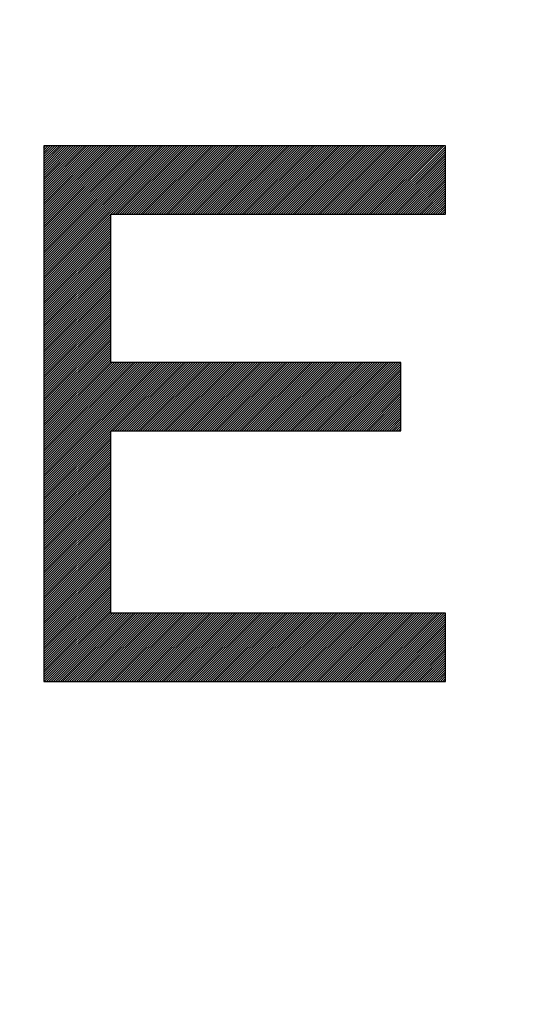
# Model space of a CAD drawing. Units: millimetres. Extents: x 28 to 391, y 42 to 281.
# Drawn here: x 241 to 243, y 215 to 219 of the extents above; entities that cross this region are included whole.
import ezdxf

# ---------------------------------------------------------------- set-up
doc = ezdxf.new("R2010")
doc.units = ezdxf.units.MM
doc.header["$LTSCALE"] = 23.1
doc.layers.get('0').update_dxf_attribs({"linetype": 'CONTINUOUS'})
doc.layers.add('0_COMPONENTS', color=7, linetype='CONTINUOUS')
doc.styles.get("Standard").update_dxf_attribs({"font": 'txt', "width": 0.8})
doc.dimstyles.new('DIMSTYLE_7', dxfattribs={"dimtxt": 2.8, "dimasz": 2, "dimexe": 1, "dimexo": 0.5, "dimgap": 0.7, "dimtad": 1, "dimdec": 0, "dimlfac": 2, "dimdsep": 46, "dimtxsty": 'STANDARD', "dimblk": 'OPEN', "dimblk1": 'OPEN', "dimblk2": 'OPEN', "dimcen": 0.09, "dimadec": 0, "dimazin": 0, "dimtp": 0.5, "dimtm": 0.5, "dimtfac": 1, "dimtdec": 0, "dimtofl": 0, "dimtmove": 0, "dimatfit": 3, "dimldrblk": 'OPEN', "dimfxl": 1, "dimtolj": 1, "dimarcsym": 0})

# ---------------------------------------------------------------- blocks, each defined once
blk = doc.blocks.new('_OPEN')
at = {"color": 0, "linetype": 'BYBLOCK'}
for p, q in [((0, 0), (-1, 0.3125)), ((-1, -0.3125), (0, 0)), ((-1, 0), (0, 0))]:
    blk.add_line(p, q, dxfattribs=at)
blk = doc.blocks.new('*D12')
at = {"color": 2, "linetype": 'CONTINUOUS'}
for p, q in [((156.474, 250.6831), (156.474, 278.354)), ((310.2385, 199.204), (310.2385, 278.354)), ((156.474, 277.354), (233.3562, 277.354)), ((310.2385, 277.354), (233.3562, 277.354))]:
    blk.add_line(p, q, dxfattribs=at)
at = {"color": 2, "linetype": 'CONTINUOUS', "xscale": 2, "yscale": 2, "zscale": 2, "rotation": 180}
blk.add_blockref('_OPEN', (156.474, 277.354), dxfattribs=at)
at = {"color": 2, "linetype": 'CONTINUOUS', "xscale": 2, "yscale": 2, "zscale": 2}
blk.add_blockref('_OPEN', (310.2385, 277.354), dxfattribs=at)
at = {"color": 2, "linetype": 'CONTINUOUS', "insert": (232.5931, 280.854), "char_height": 2.8, "width": 6.72, "attachment_point": 2, "line_spacing_factor": 0.9}
blk.add_mtext('308', dxfattribs=at)

msp = doc.modelspace()

# ---------------------------------------------------------------- linework, layer by layer
at = {"layer": '0_COMPONENTS', "color": 2, "linetype": 'CONTINUOUS'}
for p, q in [((240.62297, 218.0051), (240.63024, 218.01237)), ((240.62297, 217.99582), (240.63952, 218.01237)), ((240.62297, 217.98654), (240.6488, 218.01237)), ((240.62297, 217.97726), (240.65809, 218.01237)), ((240.62297, 217.96798), (240.66737, 218.01237)), ((240.62297, 217.95869), (240.67665, 218.01237)), ((240.62297, 217.94941), (240.68593, 218.01237)), ((240.62297, 217.94013), (240.69521, 218.01237)), ((240.62297, 217.93085), (240.70449, 218.01237)), ((240.62297, 217.92157), (240.71377, 218.01237)), ((240.62297, 217.91229), (240.72305, 218.01237)), ((240.62297, 217.90301), (240.73233, 218.01237)), ((240.62297, 217.89373), (240.74161, 218.01237)), ((240.62297, 217.88445), (240.75089, 218.01237)), ((240.62297, 217.87517), (240.76017, 218.01237)), ((240.62297, 217.86589), (240.76945, 218.01237)), ((240.62297, 217.85661), (240.77874, 218.01237)), ((240.62297, 217.84733), (240.78802, 218.01237)), ((240.62297, 217.83804), (240.7973, 218.01237)), ((240.62297, 217.82876), (240.80658, 218.01237)), ((240.62297, 217.81948), (240.81586, 218.01237)), ((240.62297, 217.8102), (240.82514, 218.01237)), ((240.62297, 217.80092), (240.83442, 218.01237)), ((240.62297, 217.79164), (240.8437, 218.01237)), ((240.62297, 217.78236), (240.85298, 218.01237)), ((240.62297, 217.77308), (240.86226, 218.01237)), ((240.62297, 217.7638), (240.87154, 218.01237)), ((240.62297, 217.75452), (240.88082, 218.01237)), ((240.62297, 217.74524), (240.89011, 218.01237)), ((240.62297, 217.73596), (240.89939, 218.01237)), ((240.62297, 217.72668), (240.90867, 218.01237)), ((240.62297, 217.71739), (240.91795, 218.01237)), ((240.62297, 217.70811), (240.92723, 218.01237)), ((240.62297, 217.69883), (240.93651, 218.01237)), ((240.62297, 217.68955), (240.94579, 218.01237)), ((240.62297, 217.68027), (240.95507, 218.01237)), ((240.62297, 217.67099), (240.96435, 218.01237)), ((240.62297, 217.66171), (240.97363, 218.01237)), ((240.62297, 217.65243), (240.98291, 218.01237)), ((240.62297, 217.64315), (240.99219, 218.01237)), ((240.62297, 217.63387), (241.00147, 218.01237)), ((240.62297, 217.62459), (241.01076, 218.01237)), ((240.62297, 217.61531), (241.02004, 218.01237)), ((240.62297, 217.60603), (241.02932, 218.01237)), ((240.62297, 217.59674), (241.0386, 218.01237)), ((240.62297, 217.58746), (241.04788, 218.01237)), ((240.62297, 217.57818), (241.05716, 218.01237)), ((240.62297, 217.5689), (241.06644, 218.01237)), ((240.62297, 217.55962), (241.07572, 218.01237)), ((240.62297, 217.55034), (241.085, 218.01237)), ((240.62297, 217.54106), (241.09428, 218.01237)), ((240.62297, 217.53178), (241.10356, 218.01237)), ((240.62297, 217.5225), (241.11284, 218.01237)), ((240.62297, 217.51322), (241.12212, 218.01237)), ((240.62297, 217.50394), (241.13141, 218.01237)), ((240.62297, 217.49466), (241.14069, 218.01237)), ((240.62297, 217.48538), (241.14997, 218.01237)), ((240.62297, 217.47609), (241.15925, 218.01237)), ((240.62297, 217.46681), (241.16853, 218.01237)), ((240.90228, 217.73684), (241.17781, 218.01237)), ((240.91156, 217.73684), (241.18709, 218.01237)), ((240.92084, 217.73684), (241.19637, 218.01237)), ((240.93012, 217.73684), (241.20565, 218.01237)), ((240.9394, 217.73684), (241.21493, 218.01237)), ((240.94868, 217.73684), (241.22421, 218.01237)), ((240.95796, 217.73684), (241.23349, 218.01237)), ((240.96724, 217.73684), (241.24277, 218.01237)), ((240.97652, 217.73684), (241.25206, 218.01237)), ((240.9858, 217.73684), (241.26134, 218.01237)), ((240.99508, 217.73684), (241.27062, 218.01237)), ((241.00436, 217.73684), (241.2799, 218.01237)), ((241.01364, 217.73684), (241.28918, 218.01237)), ((241.02293, 217.73684), (241.29846, 218.01237)), ((241.03221, 217.73684), (241.30774, 218.01237)), ((241.04149, 217.73684), (241.31702, 218.01237)), ((241.05077, 217.73684), (241.3263, 218.01237)), ((241.06005, 217.73684), (241.33558, 218.01237)), ((241.06933, 217.73684), (241.34486, 218.01237)), ((241.07861, 217.73684), (241.35414, 218.01237)), ((241.08789, 217.73684), (241.36342, 218.01237)), ((241.09717, 217.73684), (241.37271, 218.01237)), ((241.10645, 217.73684), (241.38199, 218.01237)), ((241.11573, 217.73684), (241.39127, 218.01237)), ((241.12501, 217.73684), (241.40055, 218.01237)), ((241.13429, 217.73684), (241.40983, 218.01237)), ((241.14358, 217.73684), (241.41911, 218.01237)), ((241.15286, 217.73684), (241.42839, 218.01237)), ((241.16214, 217.73684), (241.43767, 218.01237)), ((241.17142, 217.73684), (241.44695, 218.01237)), ((241.1807, 217.73684), (241.45623, 218.01237)), ((241.18998, 217.73684), (241.46551, 218.01237)), ((241.19926, 217.73684), (241.47479, 218.01237)), ((241.20854, 217.73684), (241.48407, 218.01237)), ((241.21782, 217.73684), (241.49336, 218.01237)), ((241.2271, 217.73684), (241.50264, 218.01237)), ((241.23638, 217.73684), (241.51192, 218.01237)), ((241.24566, 217.73684), (241.5212, 218.01237)), ((241.25494, 217.73684), (241.53048, 218.01237)), ((241.26423, 217.73684), (241.53976, 218.01237)), ((241.27351, 217.73684), (241.54904, 218.01237)), ((241.28279, 217.73684), (241.55832, 218.01237)), ((241.29207, 217.73684), (241.5676, 218.01237)), ((241.30135, 217.73684), (241.57688, 218.01237)), ((241.31063, 217.73684), (241.58616, 218.01237)), ((241.31991, 217.73684), (241.59544, 218.01237)), ((241.32919, 217.73684), (241.60472, 218.01237)), ((241.33847, 217.73684), (241.61401, 218.01237)), ((241.34775, 217.73684), (241.62329, 218.01237)), ((241.35703, 217.73684), (241.63257, 218.01237)), ((241.36631, 217.73684), (241.64185, 218.01237)), ((241.37559, 217.73684), (241.65113, 218.01237)), ((241.38488, 217.73684), (241.66041, 218.01237)), ((241.39416, 217.73684), (241.66969, 218.01237)), ((241.40344, 217.73684), (241.67897, 218.01237)), ((241.41272, 217.73684), (241.68825, 218.01237)), ((241.422, 217.73684), (241.69753, 218.01237)), ((241.43128, 217.73684), (241.70681, 218.01237)), ((241.44056, 217.73684), (241.71609, 218.01237)), ((241.44984, 217.73684), (241.72537, 218.01237)), ((241.45912, 217.73684), (241.73466, 218.01237)), ((241.4684, 217.73684), (241.74394, 218.01237)), ((241.47768, 217.73684), (241.75322, 218.01237)), ((241.48696, 217.73684), (241.7625, 218.01237)), ((241.49624, 217.73684), (241.77178, 218.01237)), ((241.50553, 217.73684), (241.78106, 218.01237)), ((241.51481, 217.73684), (241.79034, 218.01237)), ((241.52409, 217.73684), (241.79962, 218.01237)), ((241.53337, 217.73684), (241.8089, 218.01237)), ((241.54265, 217.73684), (241.81818, 218.01237)), ((241.55193, 217.73684), (241.82746, 218.01237)), ((241.56121, 217.73684), (241.83674, 218.01237)), ((241.57049, 217.73684), (241.84603, 218.01237)), ((241.57977, 217.73684), (241.85531, 218.01237)), ((241.58905, 217.73684), (241.86459, 218.01237)), ((241.59833, 217.73684), (241.87387, 218.01237)), ((241.60761, 217.73684), (241.88315, 218.01237)), ((241.61689, 217.73684), (241.89243, 218.01237)), ((241.62618, 217.73684), (241.90171, 218.01237)), ((241.63546, 217.73684), (241.91099, 218.01237)), ((241.64474, 217.73684), (241.92027, 218.01237)), ((241.65402, 217.73684), (241.92955, 218.01237)), ((241.6633, 217.73684), (241.93883, 218.01237)), ((241.67258, 217.73684), (241.94811, 218.01237)), ((241.68186, 217.73684), (241.95739, 218.01237)), ((241.69114, 217.73684), (241.96668, 218.01237)), ((241.70042, 217.73684), (241.97596, 218.01237)), ((241.7097, 217.73684), (241.98524, 218.01237)), ((241.71898, 217.73684), (241.99452, 218.01237)), ((241.72826, 217.73684), (242.0038, 218.01237)), ((241.73755, 217.73684), (242.01308, 218.01237)), ((241.74683, 217.73684), (242.02236, 218.01237)), ((241.75611, 217.73684), (242.03164, 218.01237)), ((241.76539, 217.73684), (242.04092, 218.01237)), ((241.77467, 217.73684), (242.0502, 218.01237)), ((241.78395, 217.73684), (242.05948, 218.01237)), ((241.79323, 217.73684), (242.06876, 218.01237)), ((241.80251, 217.73684), (242.07804, 218.01237)), ((241.81179, 217.73684), (242.08733, 218.01237)), ((241.82107, 217.73684), (242.09661, 218.01237)), ((241.83035, 217.73684), (242.10589, 218.01237)), ((241.83963, 217.73684), (242.11517, 218.01237)), ((241.84891, 217.73684), (242.12445, 218.01237)), ((241.8582, 217.73684), (242.13373, 218.01237)), ((241.86748, 217.73684), (242.14301, 218.01237)), ((241.87676, 217.73684), (242.15229, 218.01237)), ((241.88604, 217.73684), (242.16157, 218.01237)), ((241.89532, 217.73684), (242.17085, 218.01237)), ((241.9046, 217.73684), (242.18013, 218.01237)), ((241.91388, 217.73684), (242.18941, 218.01237)), ((241.92316, 217.73684), (242.19869, 218.01237)), ((241.93244, 217.73684), (242.20798, 218.01237)), ((241.94172, 217.73684), (242.21726, 218.01237)), ((241.951, 217.73684), (242.22654, 218.01237)), ((241.96028, 217.73684), (242.23582, 218.01237)), ((241.96956, 217.73684), (242.24173, 218.00901)), ((241.97885, 217.73684), (242.24173, 217.99973)), ((241.98813, 217.73684), (242.24173, 217.99044)), ((241.99741, 217.73684), (242.24173, 217.98116)), ((242.00669, 217.73684), (242.24173, 217.97188)), ((242.01597, 217.73684), (242.24173, 217.9626)), ((242.02525, 217.73684), (242.24173, 217.95332)), ((242.03453, 217.73684), (242.24173, 217.94404)), ((242.04381, 217.73684), (242.24173, 217.93476)), ((242.05309, 217.73684), (242.24173, 217.92548)), ((242.06237, 217.73684), (242.24173, 217.9162)), ((242.07165, 217.73684), (242.24173, 217.90692)), ((242.08093, 217.73684), (242.24173, 217.89764)), ((242.09021, 217.73684), (242.24173, 217.88836)), ((242.0995, 217.73684), (242.24173, 217.87907)), ((242.10878, 217.73684), (242.24173, 217.86979)), ((242.11806, 217.73684), (242.24173, 217.86051)), ((242.12734, 217.73684), (242.24173, 217.85123)), ((242.13662, 217.73684), (242.24173, 217.84195)), ((242.1459, 217.73684), (242.24173, 217.83267)), ((242.15518, 217.73684), (242.24173, 217.82339)), ((242.16446, 217.73684), (242.24173, 217.81411)), ((242.17374, 217.73684), (242.24173, 217.80483)), ((242.18302, 217.73684), (242.24173, 217.79555)), ((242.1923, 217.73684), (242.24173, 217.78627)), ((242.20158, 217.73684), (242.24173, 217.77699)), ((242.21086, 217.73684), (242.24173, 217.76771)), ((242.22015, 217.73684), (242.24173, 217.75842)), ((240.62297, 217.45753), (240.89276, 217.72733)), ((240.62297, 217.44825), (240.89276, 217.71805)), ((242.22943, 217.73684), (242.24173, 217.74914)), ((242.23871, 217.73684), (242.24173, 217.73986)), ((240.62297, 217.43897), (240.89276, 217.70877)), ((240.62297, 217.42969), (240.89276, 217.69948)), ((240.62297, 217.42041), (240.89276, 217.6902)), ((240.62297, 217.41113), (240.89276, 217.68092)), ((240.62297, 217.40185), (240.89276, 217.67164)), ((240.62297, 217.39257), (240.89276, 217.66236)), ((240.62297, 217.38329), (240.89276, 217.65308)), ((240.62297, 217.37401), (240.89276, 217.6438)), ((240.62297, 217.36473), (240.89276, 217.63452)), ((240.62297, 217.35544), (240.89276, 217.62524)), ((240.62297, 217.34616), (240.89276, 217.61596)), ((240.62297, 217.33688), (240.89276, 217.60668)), ((240.62297, 217.3276), (240.89276, 217.5974)), ((240.62297, 217.31832), (240.89276, 217.58812)), ((240.62297, 217.30904), (240.89276, 217.57883)), ((240.62297, 217.29976), (240.89276, 217.56955)), ((240.62297, 217.29048), (240.89276, 217.56027)), ((240.62297, 217.2812), (240.89276, 217.55099)), ((240.62297, 217.27192), (240.89276, 217.54171)), ((240.62297, 217.26264), (240.89276, 217.53243)), ((240.62297, 217.25336), (240.89276, 217.52315)), ((240.62297, 217.24408), (240.89276, 217.51387)), ((240.62297, 217.23479), (240.89276, 217.50459)), ((240.62297, 217.22551), (240.89276, 217.49531)), ((240.62297, 217.21623), (240.89276, 217.48603)), ((240.62297, 217.20695), (240.89276, 217.47675)), ((240.62297, 217.19767), (240.89276, 217.46746)), ((240.62297, 217.18839), (240.89276, 217.45818)), ((240.62297, 217.17911), (240.89276, 217.4489)), ((240.62297, 217.16983), (240.89276, 217.43962)), ((240.62297, 217.16055), (240.89276, 217.43034)), ((240.62297, 217.15127), (240.89276, 217.42106)), ((240.62297, 217.14199), (240.89276, 217.41178)), ((240.62297, 217.13271), (240.89276, 217.4025)), ((240.62297, 217.12342), (240.89276, 217.39322)), ((240.62297, 217.11414), (240.89276, 217.38394)), ((240.62297, 217.10486), (240.89276, 217.37466)), ((240.62297, 217.09558), (240.89276, 217.36538)), ((240.62297, 217.0863), (240.89276, 217.3561)), ((240.62297, 217.07702), (240.89276, 217.34681)), ((240.62297, 217.06774), (240.89276, 217.33753)), ((240.62297, 217.05846), (240.89276, 217.32825)), ((240.62297, 217.04918), (240.89276, 217.31897)), ((240.62297, 217.0399), (240.89276, 217.30969)), ((240.62297, 217.03062), (240.89276, 217.30041)), ((240.62297, 217.02134), (240.89276, 217.29113)), ((240.62297, 217.01206), (240.89276, 217.28185)), ((240.62297, 217.00277), (240.89276, 217.27257)), ((240.62297, 216.99349), (240.89276, 217.26329)), ((240.62297, 216.98421), (240.89276, 217.25401)), ((240.62297, 216.97493), (240.89276, 217.24473)), ((240.62297, 216.96565), (240.89276, 217.23545)), ((240.62297, 216.95637), (240.89276, 217.22616)), ((240.62297, 216.94709), (240.89276, 217.21688)), ((240.62297, 216.93781), (240.89276, 217.2076)), ((240.62297, 216.92853), (240.89276, 217.19832)), ((240.62297, 216.91925), (240.89276, 217.18904)), ((240.62297, 216.90997), (240.89276, 217.17976)), ((240.62297, 216.90069), (240.89276, 217.17048)), ((240.62297, 216.89141), (240.89276, 217.1612)), ((240.62297, 216.88212), (240.89276, 217.15192)), ((240.62297, 216.87284), (240.89276, 217.14264)), ((240.62297, 216.86356), (240.89925, 217.13985)), ((240.62297, 216.85428), (240.90854, 217.13985)), ((240.62297, 216.845), (240.91782, 217.13985)), ((240.62297, 216.83572), (240.9271, 217.13985)), ((240.62297, 216.82644), (240.93638, 217.13985)), ((240.62297, 216.81716), (240.94566, 217.13985)), ((240.62297, 216.80788), (240.95494, 217.13985)), ((240.62297, 216.7986), (240.96422, 217.13985)), ((240.62297, 216.78932), (240.9735, 217.13985)), ((240.62297, 216.78004), (240.98278, 217.13985)), ((240.62297, 216.77076), (240.99206, 217.13985)), ((240.62297, 216.76147), (241.00134, 217.13985)), ((240.62297, 216.75219), (241.01062, 217.13985)), ((240.62297, 216.74291), (241.0199, 217.13985)), ((240.62297, 216.73363), (241.02919, 217.13985)), ((240.62297, 216.72435), (241.03847, 217.13985)), ((240.62297, 216.71507), (241.04775, 217.13985)), ((240.62297, 216.70579), (241.05703, 217.13985)), ((240.62297, 216.69651), (241.06631, 217.13985)), ((240.62297, 216.68723), (241.07559, 217.13985)), ((240.62297, 216.67795), (241.08487, 217.13985)), ((240.62297, 216.66867), (241.09415, 217.13985)), ((240.62297, 216.65939), (241.10343, 217.13985)), ((240.62297, 216.65011), (241.11271, 217.13985)), ((240.62297, 216.64082), (241.12199, 217.13985)), ((240.62297, 216.63154), (241.13127, 217.13985)), ((240.62297, 216.62226), (241.14055, 217.13985)), ((240.62297, 216.61298), (241.14984, 217.13985)), ((240.62297, 216.6037), (241.15912, 217.13985)), ((240.62297, 216.59442), (241.1684, 217.13985)), ((240.90214, 216.86431), (241.17768, 217.13985)), ((240.91142, 216.86431), (241.18696, 217.13985)), ((240.92071, 216.86431), (241.19624, 217.13985)), ((240.92999, 216.86431), (241.20552, 217.13985)), ((240.93927, 216.86431), (241.2148, 217.13985)), ((240.94855, 216.86431), (241.22408, 217.13985)), ((240.95783, 216.86431), (241.23336, 217.13985)), ((240.96711, 216.86431), (241.24264, 217.13985)), ((240.97639, 216.86431), (241.25192, 217.13985)), ((240.98567, 216.86431), (241.2612, 217.13985)), ((240.99495, 216.86431), (241.27049, 217.13985)), ((241.00423, 216.86431), (241.27977, 217.13985)), ((241.01351, 216.86431), (241.28905, 217.13985)), ((241.02279, 216.86431), (241.29833, 217.13985)), ((241.03207, 216.86431), (241.30761, 217.13985)), ((241.04136, 216.86431), (241.31689, 217.13985)), ((241.05064, 216.86431), (241.32617, 217.13985)), ((241.05992, 216.86431), (241.33545, 217.13985)), ((241.0692, 216.86431), (241.34473, 217.13985)), ((241.07848, 216.86431), (241.35401, 217.13985)), ((241.08776, 216.86431), (241.36329, 217.13985)), ((241.09704, 216.86431), (241.37257, 217.13985)), ((241.10632, 216.86431), (241.38185, 217.13985)), ((241.1156, 216.86431), (241.39114, 217.13985)), ((241.12488, 216.86431), (241.40042, 217.13985)), ((241.13416, 216.86431), (241.4097, 217.13985)), ((241.14344, 216.86431), (241.41898, 217.13985)), ((241.15272, 216.86431), (241.42826, 217.13985)), ((241.16201, 216.86431), (241.43754, 217.13985)), ((241.17129, 216.86431), (241.44682, 217.13985)), ((241.18057, 216.86431), (241.4561, 217.13985)), ((241.18985, 216.86431), (241.46538, 217.13985)), ((241.19913, 216.86431), (241.47466, 217.13985)), ((241.20841, 216.86431), (241.48394, 217.13985)), ((241.21769, 216.86431), (241.49322, 217.13985)), ((241.22697, 216.86431), (241.5025, 217.13985)), ((241.23625, 216.86431), (241.51179, 217.13985)), ((241.24553, 216.86431), (241.52107, 217.13985)), ((241.25481, 216.86431), (241.53035, 217.13985)), ((241.26409, 216.86431), (241.53963, 217.13985)), ((241.27337, 216.86431), (241.54891, 217.13985)), ((241.28266, 216.86431), (241.55819, 217.13985)), ((241.29194, 216.86431), (241.56747, 217.13985)), ((241.30122, 216.86431), (241.57675, 217.13985)), ((241.3105, 216.86431), (241.58603, 217.13985)), ((241.31978, 216.86431), (241.59531, 217.13985)), ((241.32906, 216.86431), (241.60459, 217.13985)), ((241.33834, 216.86431), (241.61387, 217.13985)), ((241.34762, 216.86431), (241.62315, 217.13985)), ((241.3569, 216.86431), (241.63244, 217.13985)), ((241.36618, 216.86431), (241.64172, 217.13985)), ((241.37546, 216.86431), (241.651, 217.13985)), ((241.38474, 216.86431), (241.66028, 217.13985)), ((241.39402, 216.86431), (241.66956, 217.13985)), ((241.40331, 216.86431), (241.67884, 217.13985)), ((241.41259, 216.86431), (241.68812, 217.13985)), ((241.42187, 216.86431), (241.6974, 217.13985)), ((241.43115, 216.86431), (241.70668, 217.13985)), ((241.44043, 216.86431), (241.71596, 217.13985)), ((241.44971, 216.86431), (241.72524, 217.13985)), ((241.45899, 216.86431), (241.73452, 217.13985)), ((241.46827, 216.86431), (241.74381, 217.13985)), ((241.47755, 216.86431), (241.75309, 217.13985)), ((241.48683, 216.86431), (241.76237, 217.13985)), ((241.49611, 216.86431), (241.77165, 217.13985)), ((241.50539, 216.86431), (241.78093, 217.13985)), ((241.51467, 216.86431), (241.79021, 217.13985)), ((241.52396, 216.86431), (241.79949, 217.13985)), ((241.53324, 216.86431), (241.80877, 217.13985)), ((241.54252, 216.86431), (241.81805, 217.13985)), ((241.5518, 216.86431), (241.82733, 217.13985)), ((241.56108, 216.86431), (241.83661, 217.13985)), ((241.57036, 216.86431), (241.84589, 217.13985)), ((241.57964, 216.86431), (241.85517, 217.13985)), ((241.58892, 216.86431), (241.86446, 217.13985)), ((241.5982, 216.86431), (241.87374, 217.13985)), ((241.60748, 216.86431), (241.88302, 217.13985)), ((241.61676, 216.86431), (241.8923, 217.13985)), ((241.62604, 216.86431), (241.90158, 217.13985)), ((241.63532, 216.86431), (241.91086, 217.13985)), ((241.64461, 216.86431), (241.92014, 217.13985)), ((241.65389, 216.86431), (241.92942, 217.13985)), ((241.66317, 216.86431), (241.9387, 217.13985)), ((241.67245, 216.86431), (241.94798, 217.13985)), ((241.68173, 216.86431), (241.95726, 217.13985)), ((241.69101, 216.86431), (241.96654, 217.13985)), ((241.70029, 216.86431), (241.97582, 217.13985)), ((241.70957, 216.86431), (241.98511, 217.13985)), ((241.71885, 216.86431), (241.99439, 217.13985)), ((241.72813, 216.86431), (242.00367, 217.13985)), ((241.73741, 216.86431), (242.01295, 217.13985)), ((241.74669, 216.86431), (242.02223, 217.13985)), ((241.75598, 216.86431), (242.03151, 217.13985)), ((241.76526, 216.86431), (242.04079, 217.13985)), ((241.77454, 216.86431), (242.05007, 217.13985)), ((241.78382, 216.86431), (242.05935, 217.13985)), ((241.7931, 216.86431), (242.06187, 217.13309)), ((241.80238, 216.86431), (242.06187, 217.1238)), ((241.81166, 216.86431), (242.06187, 217.11452)), ((241.82094, 216.86431), (242.06187, 217.10524)), ((241.83022, 216.86431), (242.06187, 217.09596)), ((241.8395, 216.86431), (242.06187, 217.08668)), ((241.84878, 216.86431), (242.06187, 217.0774)), ((241.85806, 216.86431), (242.06187, 217.06812)), ((241.86734, 216.86431), (242.06187, 217.05884)), ((241.87663, 216.86431), (242.06187, 217.04956)), ((241.88591, 216.86431), (242.06187, 217.04028)), ((241.89519, 216.86431), (242.06187, 217.031)), ((241.90447, 216.86431), (242.06187, 217.02172)), ((241.91375, 216.86431), (242.06187, 217.01244)), ((241.92303, 216.86431), (242.06187, 217.00315)), ((241.93231, 216.86431), (242.06187, 216.99387)), ((241.94159, 216.86431), (242.06187, 216.98459)), ((241.95087, 216.86431), (242.06187, 216.97531)), ((241.96015, 216.86431), (242.06187, 216.96603)), ((241.96943, 216.86431), (242.06187, 216.95675)), ((241.97871, 216.86431), (242.06187, 216.94747)), ((241.98799, 216.86431), (242.06187, 216.93819)), ((241.99728, 216.86431), (242.06187, 216.92891)), ((242.00656, 216.86431), (242.06187, 216.91963)), ((242.01584, 216.86431), (242.06187, 216.91035)), ((242.02512, 216.86431), (242.06187, 216.90107)), ((242.0344, 216.86431), (242.06187, 216.89179)), ((242.04368, 216.86431), (242.06187, 216.8825)), ((240.62297, 216.58514), (240.89276, 216.85493)), ((240.62297, 216.57586), (240.89276, 216.84565)), ((242.05296, 216.86431), (242.06187, 216.87322)), ((240.62297, 216.56658), (240.89276, 216.83637)), ((240.62297, 216.5573), (240.89276, 216.82709)), ((240.62297, 216.54802), (240.89276, 216.81781)), ((240.62297, 216.53874), (240.89276, 216.80853)), ((240.62297, 216.52946), (240.89276, 216.79925)), ((240.62297, 216.52017), (240.89276, 216.78997)), ((240.62297, 216.51089), (240.89276, 216.78069)), ((240.62297, 216.50161), (240.89276, 216.77141)), ((240.62297, 216.49233), (240.89276, 216.76213)), ((240.62297, 216.48305), (240.89276, 216.75285)), ((240.62297, 216.47377), (240.89276, 216.74356)), ((240.62297, 216.46449), (240.89276, 216.73428)), ((240.62297, 216.45521), (240.89276, 216.725)), ((240.62297, 216.44593), (240.89276, 216.71572)), ((240.62297, 216.43665), (240.89276, 216.70644)), ((240.62297, 216.42737), (240.89276, 216.69716)), ((240.62297, 216.41809), (240.89276, 216.68788)), ((240.62297, 216.40881), (240.89276, 216.6786)), ((240.62297, 216.39952), (240.89276, 216.66932)), ((240.62297, 216.39024), (240.89276, 216.66004)), ((240.62297, 216.38096), (240.89276, 216.65076)), ((240.62297, 216.37168), (240.89276, 216.64148)), ((240.62297, 216.3624), (240.89276, 216.6322)), ((240.62297, 216.35312), (240.89276, 216.62291)), ((240.62297, 216.34384), (240.89276, 216.61363)), ((240.62297, 216.33456), (240.89276, 216.60435)), ((240.62297, 216.32528), (240.89276, 216.59507)), ((240.62297, 216.316), (240.89276, 216.58579)), ((240.62297, 216.30672), (240.89276, 216.57651)), ((240.62297, 216.29744), (240.89276, 216.56723)), ((240.62297, 216.28816), (240.89276, 216.55795)), ((240.62297, 216.27887), (240.89276, 216.54867)), ((240.62297, 216.26959), (240.89276, 216.53939)), ((240.62297, 216.26031), (240.89276, 216.53011)), ((240.62297, 216.25103), (240.89276, 216.52083)), ((240.62297, 216.24175), (240.89276, 216.51154)), ((240.62297, 216.23247), (240.89276, 216.50226)), ((240.62297, 216.22319), (240.89276, 216.49298)), ((240.62297, 216.21391), (240.89276, 216.4837)), ((240.62297, 216.20463), (240.89276, 216.47442)), ((240.62297, 216.19535), (240.89276, 216.46514)), ((240.62297, 216.18607), (240.89276, 216.45586)), ((240.62297, 216.17679), (240.89276, 216.44658)), ((240.62297, 216.1675), (240.89276, 216.4373)), ((240.62297, 216.15822), (240.89276, 216.42802)), ((240.62297, 216.14894), (240.89276, 216.41874)), ((240.62297, 216.13966), (240.89276, 216.40946)), ((240.62297, 216.13038), (240.89276, 216.40018)), ((240.62297, 216.1211), (240.89276, 216.39089)), ((240.62297, 216.11182), (240.89276, 216.38161)), ((240.62297, 216.10254), (240.89276, 216.37233)), ((240.62297, 216.09326), (240.89276, 216.36305)), ((240.62297, 216.08398), (240.89276, 216.35377)), ((240.62297, 216.0747), (240.89276, 216.34449)), ((240.62297, 216.06542), (240.89276, 216.33521)), ((240.62297, 216.05614), (240.89276, 216.32593)), ((240.62297, 216.04685), (240.89276, 216.31665)), ((240.62297, 216.03757), (240.89276, 216.30737)), ((240.62297, 216.02829), (240.89276, 216.29809)), ((240.62297, 216.01901), (240.89276, 216.28881)), ((240.62297, 216.00973), (240.89276, 216.27953)), ((240.62297, 216.00045), (240.89276, 216.27024)), ((240.62297, 215.99117), (240.89276, 216.26096)), ((240.62297, 215.98189), (240.89276, 216.25168)), ((240.62297, 215.97261), (240.89276, 216.2424)), ((240.62297, 215.96333), (240.89276, 216.23312)), ((240.62297, 215.95405), (240.89276, 216.22384)), ((240.62297, 215.94477), (240.89276, 216.21456)), ((240.62297, 215.93549), (240.89276, 216.20528)), ((240.62297, 215.9262), (240.89276, 216.196)), ((240.62297, 215.91692), (240.89276, 216.18672)), ((240.62297, 215.90764), (240.89276, 216.17744)), ((240.62297, 215.89836), (240.89276, 216.16816)), ((240.62297, 215.88908), (240.89276, 216.15888)), ((240.62297, 215.8798), (240.89276, 216.14959)), ((240.62297, 215.87052), (240.89276, 216.14031)), ((240.62297, 215.86124), (240.89276, 216.13103)), ((240.62503, 215.85402), (240.90057, 216.12956)), ((240.63431, 215.85402), (240.90985, 216.12956)), ((240.6436, 215.85402), (240.91913, 216.12956)), ((240.65288, 215.85402), (240.92841, 216.12956)), ((240.66216, 215.85402), (240.93769, 216.12956)), ((240.67144, 215.85402), (240.94697, 216.12956)), ((240.68072, 215.85402), (240.95625, 216.12956)), ((240.69, 215.85402), (240.96553, 216.12956)), ((240.69928, 215.85402), (240.97481, 216.12956)), ((240.70856, 215.85402), (240.98409, 216.12956)), ((240.71784, 215.85402), (240.99338, 216.12956)), ((240.72712, 215.85402), (241.00266, 216.12956)), ((240.7364, 215.85402), (241.01194, 216.12956)), ((240.74568, 215.85402), (241.02122, 216.12956)), ((240.75496, 215.85402), (241.0305, 216.12956)), ((240.76425, 215.85402), (241.03978, 216.12956)), ((240.77353, 215.85402), (241.04906, 216.12956)), ((240.78281, 215.85402), (241.05834, 216.12956)), ((240.79209, 215.85402), (241.06762, 216.12956)), ((240.80137, 215.85402), (241.0769, 216.12956)), ((240.81065, 215.85402), (241.08618, 216.12956)), ((240.81993, 215.85402), (241.09546, 216.12956)), ((240.82921, 215.85402), (241.10474, 216.12956)), ((240.83849, 215.85402), (241.11403, 216.12956)), ((240.84777, 215.85402), (241.12331, 216.12956)), ((240.85705, 215.85402), (241.13259, 216.12956)), ((240.86633, 215.85402), (241.14187, 216.12956)), ((240.87561, 215.85402), (241.15115, 216.12956)), ((240.8849, 215.85402), (241.16043, 216.12956)), ((240.89418, 215.85402), (241.16971, 216.12956)), ((240.90346, 215.85402), (241.17899, 216.12956)), ((240.91274, 215.85402), (241.18827, 216.12956)), ((240.92202, 215.85402), (241.19755, 216.12956)), ((240.9313, 215.85402), (241.20683, 216.12956)), ((240.94058, 215.85402), (241.21611, 216.12956)), ((240.94986, 215.85402), (241.22539, 216.12956)), ((240.95914, 215.85402), (241.23468, 216.12956)), ((240.96842, 215.85402), (241.24396, 216.12956)), ((240.9777, 215.85402), (241.25324, 216.12956)), ((240.98698, 215.85402), (241.26252, 216.12956)), ((240.99626, 215.85402), (241.2718, 216.12956)), ((241.00555, 215.85402), (241.28108, 216.12956)), ((241.01483, 215.85402), (241.29036, 216.12956)), ((241.02411, 215.85402), (241.29964, 216.12956)), ((241.03339, 215.85402), (241.30892, 216.12956)), ((241.04267, 215.85402), (241.3182, 216.12956)), ((241.05195, 215.85402), (241.32748, 216.12956)), ((241.06123, 215.85402), (241.33676, 216.12956)), ((241.07051, 215.85402), (241.34604, 216.12956)), ((241.07979, 215.85402), (241.35533, 216.12956)), ((241.08907, 215.85402), (241.36461, 216.12956)), ((241.09835, 215.85402), (241.37389, 216.12956)), ((241.10763, 215.85402), (241.38317, 216.12956)), ((241.11691, 215.85402), (241.39245, 216.12956)), ((241.1262, 215.85402), (241.40173, 216.12956)), ((241.13548, 215.85402), (241.41101, 216.12956)), ((241.14476, 215.85402), (241.42029, 216.12956)), ((241.15404, 215.85402), (241.42957, 216.12956)), ((241.16332, 215.85402), (241.43885, 216.12956)), ((241.1726, 215.85402), (241.44813, 216.12956)), ((241.18188, 215.85402), (241.45741, 216.12956)), ((241.19116, 215.85402), (241.46669, 216.12956)), ((241.20044, 215.85402), (241.47598, 216.12956)), ((241.20972, 215.85402), (241.48526, 216.12956)), ((241.219, 215.85402), (241.49454, 216.12956)), ((241.22828, 215.85402), (241.50382, 216.12956)), ((241.23756, 215.85402), (241.5131, 216.12956)), ((241.24685, 215.85402), (241.52238, 216.12956)), ((241.25613, 215.85402), (241.53166, 216.12956)), ((241.26541, 215.85402), (241.54094, 216.12956)), ((241.27469, 215.85402), (241.55022, 216.12956)), ((241.28397, 215.85402), (241.5595, 216.12956)), ((241.29325, 215.85402), (241.56878, 216.12956)), ((241.30253, 215.85402), (241.57806, 216.12956)), ((241.31181, 215.85402), (241.58734, 216.12956)), ((241.32109, 215.85402), (241.59663, 216.12956)), ((241.33037, 215.85402), (241.60591, 216.12956)), ((241.33965, 215.85402), (241.61519, 216.12956)), ((241.34893, 215.85402), (241.62447, 216.12956)), ((241.35821, 215.85402), (241.63375, 216.12956)), ((241.3675, 215.85402), (241.64303, 216.12956)), ((241.37678, 215.85402), (241.65231, 216.12956)), ((241.38606, 215.85402), (241.66159, 216.12956)), ((241.39534, 215.85402), (241.67087, 216.12956)), ((241.40462, 215.85402), (241.68015, 216.12956)), ((241.4139, 215.85402), (241.68943, 216.12956)), ((241.42318, 215.85402), (241.69871, 216.12956)), ((241.43246, 215.85402), (241.708, 216.12956)), ((241.44174, 215.85402), (241.71728, 216.12956)), ((241.45102, 215.85402), (241.72656, 216.12956)), ((241.4603, 215.85402), (241.73584, 216.12956)), ((241.46958, 215.85402), (241.74512, 216.12956)), ((241.47886, 215.85402), (241.7544, 216.12956)), ((241.48815, 215.85402), (241.76368, 216.12956)), ((241.49743, 215.85402), (241.77296, 216.12956)), ((241.50671, 215.85402), (241.78224, 216.12956)), ((241.51599, 215.85402), (241.79152, 216.12956)), ((241.52527, 215.85402), (241.8008, 216.12956)), ((241.53455, 215.85402), (241.81008, 216.12956)), ((241.54383, 215.85402), (241.81936, 216.12956)), ((241.55311, 215.85402), (241.82865, 216.12956)), ((241.56239, 215.85402), (241.83793, 216.12956)), ((241.57167, 215.85402), (241.84721, 216.12956)), ((241.58095, 215.85402), (241.85649, 216.12956)), ((241.59023, 215.85402), (241.86577, 216.12956)), ((241.59952, 215.85402), (241.87505, 216.12956)), ((241.6088, 215.85402), (241.88433, 216.12956)), ((241.61808, 215.85402), (241.89361, 216.12956)), ((241.62736, 215.85402), (241.90289, 216.12956)), ((241.63664, 215.85402), (241.91217, 216.12956)), ((241.64592, 215.85402), (241.92145, 216.12956)), ((241.6552, 215.85402), (241.93073, 216.12956)), ((241.66448, 215.85402), (241.94001, 216.12956)), ((241.67376, 215.85402), (241.9493, 216.12956)), ((241.68304, 215.85402), (241.95858, 216.12956)), ((241.69232, 215.85402), (241.96786, 216.12956)), ((241.7016, 215.85402), (241.97714, 216.12956)), ((241.71088, 215.85402), (241.98642, 216.12956)), ((241.72017, 215.85402), (241.9957, 216.12956)), ((241.72945, 215.85402), (242.00498, 216.12956)), ((241.73873, 215.85402), (242.01426, 216.12956)), ((241.74801, 215.85402), (242.02354, 216.12956)), ((241.75729, 215.85402), (242.03282, 216.12956)), ((241.76657, 215.85402), (242.0421, 216.12956)), ((241.77585, 215.85402), (242.05138, 216.12956)), ((241.78513, 215.85402), (242.06066, 216.12956)), ((241.79441, 215.85402), (242.06995, 216.12956)), ((241.80369, 215.85402), (242.07923, 216.12956)), ((241.81297, 215.85402), (242.08851, 216.12956)), ((241.82225, 215.85402), (242.09779, 216.12956)), ((241.83153, 215.85402), (242.10707, 216.12956)), ((241.84082, 215.85402), (242.11635, 216.12956)), ((241.8501, 215.85402), (242.12563, 216.12956)), ((241.85938, 215.85402), (242.13491, 216.12956)), ((241.86866, 215.85402), (242.14419, 216.12956)), ((241.87794, 215.85402), (242.15347, 216.12956)), ((241.88722, 215.85402), (242.16275, 216.12956)), ((241.8965, 215.85402), (242.17203, 216.12956)), ((241.90578, 215.85402), (242.18131, 216.12956)), ((241.91506, 215.85402), (242.1906, 216.12956)), ((241.92434, 215.85402), (242.19988, 216.12956)), ((241.93362, 215.85402), (242.20916, 216.12956)), ((241.9429, 215.85402), (242.21844, 216.12956)), ((241.95218, 215.85402), (242.22772, 216.12956)), ((241.96147, 215.85402), (242.237, 216.12956)), ((241.97075, 215.85402), (242.24173, 216.12501)), ((241.98003, 215.85402), (242.24173, 216.11573)), ((241.98931, 215.85402), (242.24173, 216.10645)), ((241.99859, 215.85402), (242.24173, 216.09717)), ((242.00787, 215.85402), (242.24173, 216.08789)), ((242.01715, 215.85402), (242.24173, 216.0786)), ((242.02643, 215.85402), (242.24173, 216.06932)), ((242.03571, 215.85402), (242.24173, 216.06004)), ((242.04499, 215.85402), (242.24173, 216.05076)), ((242.05427, 215.85402), (242.24173, 216.04148)), ((242.06355, 215.85402), (242.24173, 216.0322)), ((242.07283, 215.85402), (242.24173, 216.02292)), ((242.08212, 215.85402), (242.24173, 216.01364)), ((242.0914, 215.85402), (242.24173, 216.00436)), ((242.10068, 215.85402), (242.24173, 215.99508)), ((242.10996, 215.85402), (242.24173, 215.9858)), ((242.11924, 215.85402), (242.24173, 215.97652)), ((242.12852, 215.85402), (242.24173, 215.96724)), ((242.1378, 215.85402), (242.24173, 215.95795)), ((242.14708, 215.85402), (242.24173, 215.94867)), ((242.15636, 215.85402), (242.24173, 215.93939)), ((242.16564, 215.85402), (242.24173, 215.93011)), ((242.17492, 215.85402), (242.24173, 215.92083)), ((242.1842, 215.85402), (242.24173, 215.91155)), ((242.19348, 215.85402), (242.24173, 215.90227)), ((242.20277, 215.85402), (242.24173, 215.89299)), ((242.21205, 215.85402), (242.24173, 215.88371)), ((242.22133, 215.85402), (242.24173, 215.87443)), ((242.23061, 215.85402), (242.24173, 215.86515)), ((242.23989, 215.85402), (242.24173, 215.85587))]:
    msp.add_line(p, q, dxfattribs=at)
at = {"layer": '0_COMPONENTS', "color": 4, "linetype": 'CONTINUOUS'}
for p, q in [((240.62297, 218.01237), (240.62297, 215.85402)), ((242.24173, 218.01237), (240.62297, 218.01237)), ((242.24173, 217.73684), (242.24173, 218.01237)), ((240.89276, 217.13985), (240.89276, 217.73684)), ((240.89276, 217.73684), (242.24173, 217.73684)), ((242.06187, 217.13985), (240.89276, 217.13985)), ((242.06187, 216.86431), (242.06187, 217.13985)), ((240.89276, 216.12956), (240.89276, 216.86431)), ((240.89276, 216.86431), (242.06187, 216.86431)), ((242.24173, 216.12956), (240.89276, 216.12956)), ((242.24173, 215.85402), (242.24173, 216.12956)), ((240.62297, 215.85402), (242.24173, 215.85402))]:
    msp.add_line(p, q, dxfattribs=at)

# ---------------------------------------------------------------- dimensions: what is measured, and where the dimension line sits
at = {"color": 2, "linetype": 'CONTINUOUS'}
dim = msp.add_linear_dim(base=(310.2385, 277.35402), p1=(156.47395, 250.18305), p2=(310.2385, 198.70402), dimstyle='DIMSTYLE_7', dxfattribs=at)
dim.commit()
dim.dimension.update_dxf_attribs({"geometry": '*D12', "text_midpoint": (232.66309, 277.35402), "dimtype": 160})

doc.saveas('drawing.dxf')
